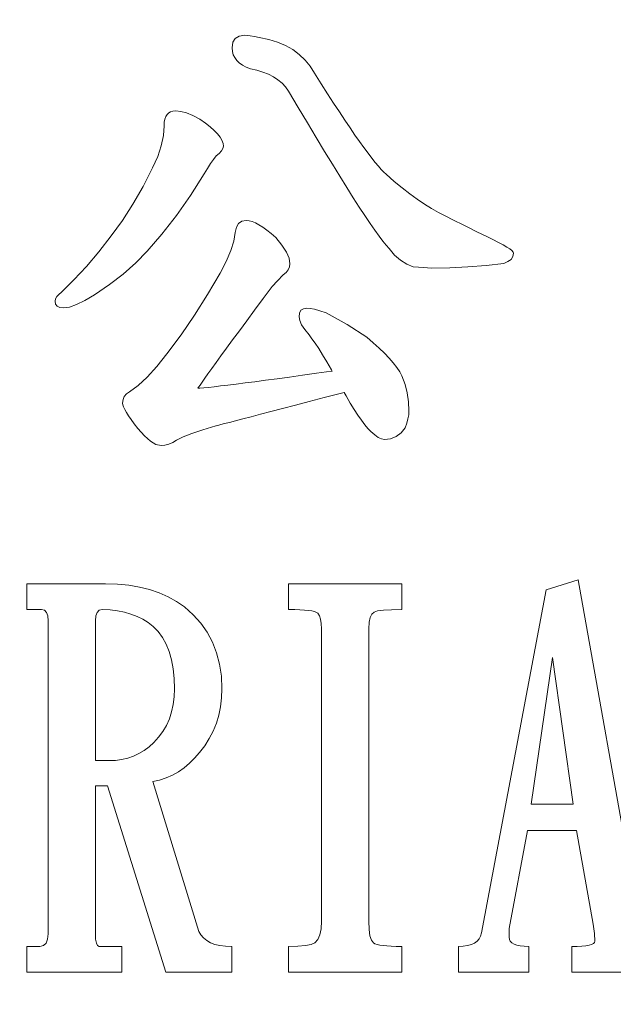
# Model space of a CAD drawing. Extents: x 5 to 3924, y 5 to 2602.
# Drawn here: x 1176 to 1181, y 518 to 527 of the extents above; entities that cross this region are included whole.
import ezdxf

# ---------------------------------------------------------------- set-up
doc = ezdxf.new("R2010")
doc.units = 0
doc.header["$LTSCALE"] = 4
doc.layers.get('Defpoints').update_dxf_attribs({"linetype": 'CONTINUOUS'})
doc.layers.add('dim', color=225, linetype='CONTINUOUS')
doc.layers.add('NRT-320RV', color=7, linetype='CONTINUOUS')
doc.styles.get("Standard").update_dxf_attribs({"font": 'romant.shx', "bigfont": 'chineset.shx'})
doc.dimstyles.get("Standard").update_dxf_attribs({"dimtxt": 2.5, "dimasz": 2.5, "dimexe": 1.25, "dimexo": 0.625, "dimtad": 1, "dimdec": 4, "dimdsep": 46, "dimlunit": 6, "dimtxsty": 'Standard', "dimcen": 2.5, "dimadec": 0, "dimazin": 0, "dimtfac": 1, "dimtdec": 4, "dimtmove": 0, "dimatfit": 3, "dimfxl": 0, "dimtolj": 1, "dimtzin": 0, "dimarcsym": 0})

# ---------------------------------------------------------------- blocks, each defined once
blk = doc.blocks.new('NRT-320RV-F')
at = {"layer": 'NRT-320RV', "color": 7, "linetype": 'Continuous', "lineweight": 15}
for p, q in [((361.3117, 333.166), (361.2907, 333.1308)), ((361.3477, 333.1877), (361.3117, 333.166)), ((361.3972, 333.1945), (361.3477, 333.1877)), ((361.4182, 333.1931), (361.3972, 333.1945)), ((361.4474, 333.1897), (361.4182, 333.1931)), ((361.484, 333.1836), (361.4474, 333.1897)), ((361.5287, 333.1748), (361.484, 333.1836)), ((361.6142, 333.1572), (361.5287, 333.1748)), ((361.6928, 333.1328), (361.6142, 333.1572)), ((361.2907, 333.1308), (361.2833, 333.0806)), ((361.2833, 333.0806), (361.286, 333.0487)), ((361.7654, 333.1023), (361.6928, 333.1328)), ((361.8312, 333.065), (361.7654, 333.1023)), ((361.8895, 333.0216), (361.8312, 333.065)), ((361.286, 333.0487), (361.2934, 333.0195)), ((361.2934, 333.0195), (361.3063, 332.9931)), ((361.3063, 332.9931), (361.3246, 332.968)), ((361.9417, 332.9714), (361.8895, 333.0216)), ((361.3246, 332.968), (361.3477, 332.9456)), ((361.3477, 332.9456), (361.3762, 332.926)), ((361.3762, 332.926), (361.4101, 332.9083)), ((361.4101, 332.9083), (361.4487, 332.8927)), ((361.4487, 332.8927), (361.507, 332.8792)), ((361.9878, 332.9144), (361.9417, 332.9714)), ((362.0265, 332.8514), (361.9878, 332.9144)), ((361.507, 332.8792), (361.5613, 332.8622)), ((361.5613, 332.8622), (361.6115, 332.8426)), ((361.6115, 332.8426), (361.6562, 332.8188)), ((361.6562, 332.8188), (361.6969, 332.7924)), ((362.0861, 332.7571), (362.0265, 332.8514)), ((361.6969, 332.7924), (361.7335, 332.7619)), ((361.7335, 332.7619), (361.7654, 332.7286)), ((361.7654, 332.7286), (361.7925, 332.692)), ((362.1438, 332.6676), (362.0861, 332.7571)), ((361.7925, 332.692), (361.88, 332.5442)), ((362.1987, 332.5828), (362.1438, 332.6676)), ((361.88, 332.5442), (361.9627, 332.4045)), ((362.2509, 332.5035), (362.1987, 332.5828)), ((360.6852, 332.4608), (360.677, 332.4377)), ((360.696, 332.4798), (360.6852, 332.4608)), ((360.7109, 332.494), (360.696, 332.4798)), ((360.7286, 332.5049), (360.7109, 332.494)), ((360.7496, 332.511), (360.7286, 332.5049)), ((360.774, 332.513), (360.7496, 332.511)), ((360.8194, 332.5083), (360.774, 332.513)), ((360.871, 332.494), (360.8194, 332.5083)), ((360.9286, 332.4703), (360.871, 332.494)), ((360.9923, 332.4371), (360.9286, 332.4703)), ((362.3004, 332.4289), (362.2509, 332.5035)), ((360.6702, 332.3787), (360.6635, 332.2899)), ((360.6716, 332.4099), (360.6702, 332.3787)), ((360.677, 332.4377), (360.6716, 332.4099)), ((361.0418, 332.4031), (360.9923, 332.4371)), ((361.0852, 332.3699), (361.0418, 332.4031)), ((361.1219, 332.3374), (361.0852, 332.3699)), ((361.9627, 332.4045), (362.0421, 332.2723)), ((362.3472, 332.3597), (362.3004, 332.4289)), ((362.3913, 332.2953), (362.3472, 332.3597)), ((360.6635, 332.2899), (360.6445, 332.197)), ((361.1517, 332.3069), (361.1219, 332.3374)), ((361.1748, 332.277), (361.1517, 332.3069)), ((361.191, 332.2479), (361.1748, 332.277)), ((362.0421, 332.2723), (362.1173, 332.1482)), ((362.4333, 332.2363), (362.3913, 332.2953)), ((360.6445, 332.197), (360.6119, 332.1007)), ((361.1883, 332.1522), (361.2005, 332.1733)), ((361.2012, 332.2201), (361.191, 332.2479)), ((361.2005, 332.1733), (361.2046, 332.1936)), ((361.2046, 332.1936), (361.2012, 332.2201)), ((362.4726, 332.1814), (362.4333, 332.2363)), ((362.5093, 332.1326), (362.4726, 332.1814)), ((360.6119, 332.1007), (360.5665, 331.9997)), ((361.1151, 332.0749), (361.1388, 332.1068)), ((361.1388, 332.1068), (361.1673, 332.1299)), ((361.1673, 332.1299), (361.1883, 332.1522)), ((362.1173, 332.1482), (362.1878, 332.0322)), ((362.5432, 332.0878), (362.5093, 332.1326)), ((362.5744, 332.0485), (362.5432, 332.0878)), ((360.5665, 331.9997), (360.4797, 331.8315)), ((361.0608, 331.9949), (361.0893, 332.0383)), ((361.0893, 332.0383), (361.1151, 332.0749)), ((362.1878, 332.0322), (362.255, 331.9237)), ((362.6028, 332.0146), (362.5744, 332.0485)), ((362.6293, 331.9848), (362.6028, 332.0146)), ((360.9069, 331.7508), (361.031, 331.9468)), ((361.031, 331.9468), (361.0608, 331.9949)), ((362.255, 331.9237), (362.3174, 331.8227)), ((362.6523, 331.9603), (362.6293, 331.9848)), ((362.6734, 331.9414), (362.6523, 331.9603)), ((362.7459, 331.8776), (362.6734, 331.9414)), ((360.4797, 331.8315), (360.3888, 331.6735)), ((362.3174, 331.8227), (362.3764, 331.7305)), ((362.8164, 331.8193), (362.7459, 331.8776)), ((362.8849, 331.7651), (362.8164, 331.8193)), ((360.7801, 331.5698), (360.9069, 331.7508)), ((362.3764, 331.7305), (362.4306, 331.6457)), ((362.9521, 331.7162), (362.8849, 331.7651)), ((360.3888, 331.6735), (360.2932, 331.5243)), ((362.4306, 331.6457), (362.4815, 331.5684)), ((363.0178, 331.6715), (362.9521, 331.7162)), ((363.0816, 331.6315), (363.0178, 331.6715)), ((360.6506, 331.4023), (360.7801, 331.5698)), ((362.4815, 331.5684), (362.5276, 331.4992)), ((363.144, 331.5969), (363.0816, 331.6315)), ((363.2043, 331.5664), (363.144, 331.5969)), ((363.2104, 331.5637), (363.2043, 331.5664)), ((363.2281, 331.5548), (363.2104, 331.5637)), ((363.2572, 331.5399), (363.2281, 331.5548)), ((360.2932, 331.5243), (360.1935, 331.3853)), ((361.3219, 331.4647), (361.3097, 331.4172)), ((361.3422, 331.4979), (361.3219, 331.4647)), ((361.3721, 331.5182), (361.3422, 331.4979)), ((361.4107, 331.525), (361.3721, 331.5182)), ((361.4358, 331.5223), (361.4107, 331.525)), ((361.4636, 331.5155), (361.4358, 331.5223)), ((361.4935, 331.5033), (361.4636, 331.5155)), ((361.5253, 331.487), (361.4935, 331.5033)), ((361.5599, 331.4653), (361.5253, 331.487)), ((361.5965, 331.4389), (361.5599, 331.4653)), ((362.5276, 331.4992), (362.5703, 331.4382)), ((363.2986, 331.5203), (363.2572, 331.5399)), ((363.3508, 331.4938), (363.2986, 331.5203)), ((363.4159, 331.4619), (363.3508, 331.4938)), ((360.1935, 331.3853), (360.0803, 331.2422)), ((360.5183, 331.249), (360.6506, 331.4023)), ((361.3097, 331.4172), (361.2982, 331.3399)), ((361.6352, 331.4084), (361.5965, 331.4389)), ((361.6766, 331.3724), (361.6352, 331.4084)), ((362.5703, 331.4382), (362.6083, 331.3846)), ((362.6083, 331.3846), (362.6422, 331.3392)), ((363.4918, 331.424), (363.4159, 331.4619)), ((363.58, 331.3806), (363.4918, 331.424)), ((363.6363, 331.3528), (363.58, 331.3806)), ((361.2982, 331.3399), (361.2717, 331.2531)), ((361.7328, 331.3033), (361.6766, 331.3724)), ((361.7728, 331.2409), (361.7328, 331.3033)), ((362.6422, 331.3392), (362.6727, 331.3012)), ((362.6727, 331.3012), (362.6985, 331.2714)), ((363.6858, 331.3277), (363.6363, 331.3528)), ((363.7271, 331.3053), (363.6858, 331.3277)), ((363.761, 331.2856), (363.7271, 331.3053)), ((363.7875, 331.268), (363.761, 331.2856)), ((360.0803, 331.2422), (359.9684, 331.1107)), ((360.4153, 331.1432), (360.5183, 331.249)), ((361.2717, 331.2531), (361.231, 331.1561)), ((361.7966, 331.1846), (361.7728, 331.2409)), ((362.6985, 331.2714), (362.7493, 331.2138)), ((362.7493, 331.2138), (362.8022, 331.1676)), ((363.8065, 331.2531), (363.7875, 331.268)), ((363.7997, 331.1744), (363.816, 331.2002)), ((363.8173, 331.2409), (363.8065, 331.2531)), ((363.816, 331.2002), (363.8214, 331.2307)), ((363.8214, 331.2307), (363.8173, 331.2409)), ((359.9684, 331.1107), (359.8558, 330.9893)), ((360.3007, 331.0422), (360.4153, 331.1432)), ((361.231, 331.1561), (361.1748, 331.0503)), ((361.8047, 331.1344), (361.7966, 331.1846)), ((361.8006, 331.1059), (361.8047, 331.1344)), ((362.8022, 331.1676), (362.8585, 331.1324)), ((362.8585, 331.1324), (362.9175, 331.1086)), ((362.9175, 331.1086), (362.9656, 331.1032)), ((363.4111, 331.1066), (363.5739, 331.1195)), ((363.5739, 331.1195), (363.7332, 331.1378)), ((363.7332, 331.1378), (363.7719, 331.1541)), ((363.7719, 331.1541), (363.7997, 331.1744)), ((360.1759, 330.9466), (360.3007, 331.0422)), ((361.1748, 331.0503), (361.0615, 330.8564)), ((361.6915, 330.9798), (361.7444, 331.0347)), ((361.7444, 331.0347), (361.7708, 331.0564)), ((361.7708, 331.0564), (361.7898, 331.0802)), ((361.7898, 331.0802), (361.8006, 331.1059)), ((362.9656, 331.1032), (363.0083, 331.0998)), ((363.0083, 331.0998), (363.0463, 331.0971)), ((363.0463, 331.0971), (363.0789, 331.0964)), ((363.0789, 331.0964), (363.2464, 331.0992)), ((363.2464, 331.0992), (363.4111, 331.1066)), ((359.8558, 330.9893), (359.7446, 330.8794)), ((360.0403, 330.855), (360.1759, 330.9466)), ((361.6433, 330.9303), (361.6915, 330.9798)), ((359.7189, 330.8591), (359.7012, 330.8388)), ((359.7446, 330.8794), (359.7189, 330.8591)), ((359.9535, 330.8035), (360.0403, 330.855)), ((361.0615, 330.8564), (360.9442, 330.6706)), ((361.562, 330.8205), (361.6433, 330.9303)), ((359.6897, 330.8177), (359.6863, 330.7974)), ((359.6863, 330.7974), (359.6911, 330.771)), ((359.7012, 330.8388), (359.6897, 330.8177)), ((359.6911, 330.771), (359.706, 330.752)), ((359.8152, 330.7445), (359.8782, 330.7669)), ((359.8782, 330.7669), (359.9535, 330.8035)), ((361.4853, 330.7167), (361.562, 330.8205)), ((359.706, 330.752), (359.7297, 330.7411)), ((359.7297, 330.7411), (359.7636, 330.737)), ((359.7636, 330.737), (359.8152, 330.7445)), ((360.9442, 330.6706), (360.8221, 330.4929)), ((361.4148, 330.6204), (361.4853, 330.7167)), ((361.8915, 330.6909), (361.8874, 330.657)), ((361.9044, 330.7153), (361.8915, 330.6909)), ((361.9261, 330.7296), (361.9044, 330.7153)), ((361.9559, 330.7343), (361.9261, 330.7296)), ((361.9878, 330.7316), (361.9559, 330.7343)), ((362.0278, 330.7242), (361.9878, 330.7316)), ((362.0753, 330.7113), (362.0278, 330.7242)), ((362.1309, 330.6936), (362.0753, 330.7113)), ((362.3208, 330.5885), (362.1309, 330.6936)), ((361.349, 330.5316), (361.4148, 330.6204)), ((361.8874, 330.657), (361.8929, 330.6238)), ((361.8929, 330.6238), (361.9105, 330.5852)), ((361.9105, 330.5852), (361.9383, 330.5418)), ((362.4977, 330.4726), (362.3208, 330.5885)), ((360.8221, 330.4929), (360.6953, 330.3234)), ((361.288, 330.4489), (361.349, 330.5316)), ((361.9383, 330.5418), (361.9783, 330.4929)), ((361.9783, 330.4929), (362.0034, 330.4597)), ((361.2331, 330.3736), (361.288, 330.4489)), ((362.0034, 330.4597), (362.0326, 330.4183)), ((362.0326, 330.4183), (362.0644, 330.3702)), ((362.5567, 330.4231), (362.4977, 330.4726)), ((362.6103, 330.3749), (362.5567, 330.4231)), ((360.6953, 330.3234), (360.6038, 330.2095)), ((361.1829, 330.3058), (361.2331, 330.3736)), ((362.0644, 330.3702), (362.0997, 330.3139)), ((362.0997, 330.3139), (362.1383, 330.2508)), ((362.6578, 330.3288), (362.6103, 330.3749)), ((362.7005, 330.2847), (362.6578, 330.3288)), ((361.0988, 330.1898), (361.1381, 330.2441)), ((361.1381, 330.2441), (361.1829, 330.3058)), ((362.1383, 330.2508), (362.1804, 330.1796)), ((362.7371, 330.242), (362.7005, 330.2847)), ((362.769, 330.2007), (362.7371, 330.242)), ((360.6038, 330.2095), (360.517, 330.1139)), ((361.0357, 330.1023), (361.0649, 330.1423)), ((361.0649, 330.1423), (361.0988, 330.1898)), ((362.0454, 330.1478), (361.9186, 330.1301)), ((362.179, 330.1668), (362.0454, 330.1478)), ((362.187, 330.168), (362.179, 330.1668)), ((362.1804, 330.1796), (362.187, 330.168)), ((362.7947, 330.1613), (362.769, 330.2007)), ((362.8151, 330.1234), (362.7947, 330.1613)), ((360.517, 330.1139), (360.4343, 330.0379)), ((360.9937, 330.042), (361.012, 330.0684)), ((361.012, 330.0684), (361.0357, 330.1023)), ((361.3192, 330.0501), (361.246, 330.0413)), ((361.4006, 330.0603), (361.3192, 330.0501)), ((361.4894, 330.0718), (361.4006, 330.0603)), ((361.585, 330.0847), (361.4894, 330.0718)), ((361.6888, 330.0989), (361.585, 330.0847)), ((361.8, 330.1139), (361.6888, 330.0989)), ((361.9186, 330.1301), (361.8, 330.1139)), ((362.8429, 330.0474), (362.8151, 330.1234)), ((362.8626, 329.9701), (362.8429, 330.0474)), ((360.3298, 329.962), (360.3108, 329.9396)), ((360.357, 329.9803), (360.3298, 329.962)), ((360.4343, 330.0379), (360.357, 329.9803)), ((360.9745, 330.013), (360.9808, 330.023)), ((360.991, 330.0142), (360.9745, 330.013)), ((360.9808, 330.023), (360.9937, 330.042)), ((361.0269, 330.0169), (360.991, 330.0142)), ((361.0703, 330.021), (361.0269, 330.0169)), ((361.1212, 330.0264), (361.0703, 330.021)), ((361.1795, 330.0332), (361.1212, 330.0264)), ((361.246, 330.0413), (361.1795, 330.0332)), ((362.1126, 329.9281), (362.257, 329.966)), ((362.257, 329.966), (362.295, 329.9759)), ((362.295, 329.9759), (362.3119, 329.9443)), ((362.8741, 329.8908), (362.8626, 329.9701)), ((360.2993, 329.9118), (360.2953, 329.8799)), ((360.2953, 329.8799), (360.2973, 329.8643)), ((360.3108, 329.9396), (360.2993, 329.9118)), ((361.8535, 329.8609), (361.9776, 329.8928)), ((361.9776, 329.8928), (362.1126, 329.9281)), ((362.3119, 329.9443), (362.3486, 329.8799)), ((362.3486, 329.8799), (362.3838, 329.8223)), ((362.8782, 329.8094), (362.8741, 329.8908)), ((360.2973, 329.8643), (360.3041, 329.8447)), ((360.3041, 329.8447), (360.3149, 329.8216)), ((360.3149, 329.8216), (360.3298, 329.7945)), ((360.3298, 329.7945), (360.3495, 329.764)), ((361.4548, 329.7565), (361.5396, 329.7789)), ((361.5396, 329.7789), (361.6338, 329.8033)), ((361.6338, 329.8033), (361.7389, 329.8311)), ((361.7389, 329.8311), (361.8535, 329.8609)), ((362.3838, 329.8223), (362.417, 329.7701)), ((362.8761, 329.7741), (362.8782, 329.8094)), ((360.3495, 329.764), (360.3732, 329.7301)), ((360.3732, 329.7301), (360.401, 329.6921)), ((360.401, 329.6921), (360.4336, 329.65)), ((361.1809, 329.6853), (361.2154, 329.6941)), ((361.2154, 329.6941), (361.2602, 329.7056)), ((361.2602, 329.7056), (361.3151, 329.7206)), ((361.3151, 329.7206), (361.3802, 329.7368)), ((361.3802, 329.7368), (361.4548, 329.7565)), ((362.417, 329.7701), (362.4489, 329.7246)), ((362.4489, 329.7246), (362.4794, 329.6846)), ((362.8436, 329.6555), (362.8585, 329.6975)), ((362.8585, 329.6975), (362.8693, 329.7368)), ((362.8693, 329.7368), (362.8761, 329.7741)), ((360.4336, 329.65), (360.4926, 329.5829)), ((360.8418, 329.5741), (360.9198, 329.6053)), ((360.9198, 329.6053), (361.0181, 329.6385)), ((361.0181, 329.6385), (361.1361, 329.6731)), ((361.1361, 329.6731), (361.1408, 329.6745)), ((361.1408, 329.6745), (361.1558, 329.6785)), ((361.1558, 329.6785), (361.1809, 329.6853)), ((362.4794, 329.6846), (362.5086, 329.6514)), ((362.5086, 329.6514), (362.5357, 329.6243)), ((362.5357, 329.6243), (362.5703, 329.5924)), ((362.7636, 329.5775), (362.807, 329.61)), ((362.807, 329.61), (362.8436, 329.6555)), ((360.4926, 329.5829), (360.5468, 329.5354)), ((360.5468, 329.5354), (360.5963, 329.5063)), ((360.7123, 329.509), (360.7475, 329.5239)), ((360.7475, 329.5239), (360.7828, 329.5449)), ((360.7828, 329.5449), (360.8418, 329.5741)), ((362.5703, 329.5924), (362.6022, 329.5693)), ((362.6022, 329.5693), (362.6306, 329.5558)), ((362.6306, 329.5558), (362.6564, 329.551)), ((362.6564, 329.551), (362.7134, 329.5578)), ((362.7134, 329.5578), (362.7636, 329.5775)), ((360.5963, 329.5063), (360.6418, 329.4968)), ((360.6418, 329.4968), (360.677, 329.4995)), ((360.677, 329.4995), (360.7123, 329.509)), ((364.4059, 328.2861), (364.1164, 328.1962)), ((364.9517, 325.2167), (364.4059, 328.2861)), ((359.4302, 328.25), (359.4302, 328.0183)), ((360.1408, 328.25), (359.4302, 328.25)), ((360.2478, 328.2466), (360.1408, 328.25)), ((360.35, 328.2371), (360.2478, 328.2466)), ((360.4467, 328.2207), (360.35, 328.2371)), ((360.5387, 328.1982), (360.4467, 328.2207)), ((360.6252, 328.1682), (360.5387, 328.1982)), ((361.793, 328.25), (361.793, 328.0183)), ((362.813, 328.25), (361.793, 328.25)), ((362.813, 328.0183), (362.813, 328.25)), ((364.1164, 328.1962), (363.5331, 325.1036)), ((360.7063, 328.1328), (360.6252, 328.1682)), ((360.7819, 328.0906), (360.7063, 328.1328)), ((359.4302, 328.0183), (359.563, 328.0183)), ((359.563, 328.0183), (359.5896, 328.0122)), ((359.5896, 328.0122), (359.608, 327.9931)), ((360.0842, 328.0122), (360.0652, 327.9931)), ((360.1108, 328.0183), (360.0842, 328.0122)), ((360.1817, 328.0149), (360.1108, 328.0183)), ((360.2484, 328.0068), (360.1817, 328.0149)), ((360.3111, 327.9945), (360.2484, 328.0068)), ((360.8528, 328.0415), (360.7819, 328.0906)), ((360.9318, 327.972), (360.8528, 328.0415)), ((361.793, 328.0183), (361.8475, 328.0177)), ((361.8475, 328.0177), (361.8952, 328.0163)), ((361.8952, 328.0163), (361.9375, 328.0136)), ((361.9375, 328.0136), (361.9729, 328.0102)), ((361.9729, 328.0102), (362.0029, 328.0054)), ((362.0029, 328.0054), (362.0267, 328)), ((362.5636, 327.9952), (362.5956, 328.0054)), ((362.5956, 328.0054), (362.6481, 328.0129)), ((362.6481, 328.0129), (362.7203, 328.017)), ((362.7203, 328.017), (362.813, 328.0183)), ((359.608, 327.9931), (359.6196, 327.9618)), ((359.6196, 327.9618), (359.623, 327.9175)), ((359.623, 327.9175), (359.623, 325.0961)), ((360.0543, 327.9618), (360.0502, 327.9175)), ((360.0502, 327.9175), (360.0502, 326.6564)), ((360.0652, 327.9931), (360.0543, 327.9618)), ((360.3704, 327.9781), (360.3111, 327.9945)), ((360.4263, 327.9563), (360.3704, 327.9781)), ((360.4781, 327.9305), (360.4263, 327.9563)), ((360.5264, 327.9005), (360.4781, 327.9305)), ((361.0006, 327.8957), (360.9318, 327.972)), ((362.0267, 328), (362.0438, 327.9931)), ((362.0438, 327.9931), (362.0553, 327.9856)), ((362.0553, 327.9856), (362.0703, 327.9618)), ((362.0703, 327.9618), (362.0812, 327.9305)), ((362.0812, 327.9305), (362.0874, 327.8916)), ((362.5193, 327.9032), (362.5282, 327.9475)), ((362.5282, 327.9475), (362.5432, 327.9781)), ((362.5432, 327.9781), (362.5636, 327.9952)), ((360.5707, 327.8657), (360.5264, 327.9005)), ((360.6164, 327.8194), (360.5707, 327.8657)), ((361.0592, 327.8133), (361.0006, 327.8957)), ((362.0874, 327.8916), (362.0894, 327.8453)), ((362.0894, 327.8453), (362.0894, 325.2092)), ((362.5166, 327.8453), (362.5193, 327.9032)), ((362.5166, 325.2092), (362.5166, 327.8453)), ((360.6552, 327.7663), (360.6164, 327.8194)), ((360.6886, 327.7063), (360.6552, 327.7663)), ((361.1069, 327.724), (361.0592, 327.8133)), ((360.7158, 327.6395), (360.6886, 327.7063)), ((361.1437, 327.6286), (361.1069, 327.724)), ((360.737, 327.5659), (360.7158, 327.6395)), ((360.7519, 327.4849), (360.737, 327.5659)), ((361.1703, 327.5271), (361.1437, 327.6286)), ((364.1736, 327.585), (363.9821, 326.2639)), ((364.3589, 326.2639), (364.1736, 327.585)), ((360.7615, 327.3977), (360.7519, 327.4849)), ((361.186, 327.4188), (361.1703, 327.5271)), ((360.7642, 327.3036), (360.7615, 327.3977)), ((361.1914, 327.3036), (361.186, 327.4188)), ((360.7615, 327.2307), (360.7642, 327.3036)), ((361.188, 327.2219), (361.1914, 327.3036)), ((360.7526, 327.1619), (360.7615, 327.2307)), ((361.1785, 327.1428), (361.188, 327.2219)), ((360.7376, 327.0958), (360.7526, 327.1619)), ((361.1628, 327.0665), (361.1785, 327.1428)), ((360.6906, 326.9745), (360.7172, 327.0338)), ((360.7172, 327.0338), (360.7376, 327.0958)), ((361.141, 326.9929), (361.1628, 327.0665)), ((360.6586, 326.9194), (360.6906, 326.9745)), ((361.1124, 326.9228), (361.141, 326.9929)), ((360.5762, 326.8192), (360.6204, 326.8676)), ((360.6204, 326.8676), (360.6586, 326.9194)), ((361.0367, 326.7906), (361.0776, 326.8553)), ((361.0776, 326.8553), (361.1124, 326.9228)), ((360.489, 326.7477), (360.5339, 326.781)), ((360.5339, 326.781), (360.5762, 326.8192)), ((360.9891, 326.7293), (361.0367, 326.7906)), ((360.2866, 326.6666), (360.3411, 326.6795)), ((360.3411, 326.6795), (360.3929, 326.6972)), ((360.3929, 326.6972), (360.4419, 326.7197)), ((360.4419, 326.7197), (360.489, 326.7477)), ((360.8984, 326.6325), (360.9448, 326.6782)), ((360.9448, 326.6782), (360.9891, 326.7293)), ((360.0502, 326.6564), (360.1708, 326.6564)), ((360.1708, 326.6564), (360.23, 326.6591)), ((360.23, 326.6591), (360.2866, 326.6666)), ((360.7983, 326.5569), (360.8494, 326.5923)), ((360.8494, 326.5923), (360.8984, 326.6325)), ((360.6293, 326.4819), (360.6879, 326.5017)), ((360.6879, 326.5017), (360.7445, 326.5269)), ((360.7445, 326.5269), (360.7983, 326.5569)), ((360.0502, 326.4295), (360.1599, 326.4295)), ((360.0502, 325.0961), (360.0502, 326.4295)), ((360.1599, 326.4295), (360.6859, 324.75)), ((360.5687, 326.4676), (360.6293, 326.4819)), ((360.9836, 325.1179), (360.5687, 326.4676)), ((363.9821, 326.2639), (364.3589, 326.2639)), ((363.7818, 325.1445), (363.9467, 326.0275)), ((363.9467, 326.0275), (364.3909, 326.0275)), ((364.3909, 326.0275), (364.5401, 325.1826)), ((362.0894, 325.2092), (362.086, 325.1411)), ((362.5193, 325.1356), (362.5166, 325.2092)), ((364.5401, 325.1826), (364.5517, 325.0995)), ((359.623, 325.0961), (359.6182, 325.0464)), ((360.0522, 325.0464), (360.0502, 325.0961)), ((361.002, 325.0859), (360.9836, 325.1179)), ((361.0252, 325.0586), (361.002, 325.0859)), ((362.0744, 325.0859), (362.056, 325.0437)), ((362.086, 325.1411), (362.0744, 325.0859)), ((362.5268, 325.0784), (362.5193, 325.1356)), ((362.5398, 325.0382), (362.5268, 325.0784)), ((363.525, 325.075), (363.512, 325.0505)), ((363.5331, 325.1036), (363.525, 325.075)), ((363.7818, 325.0648), (363.7818, 325.1445)), ((364.5517, 325.0995), (364.5551, 325.0287)), ((359.5807, 324.9891), (359.548, 324.9817)), ((359.6046, 325.0103), (359.5807, 324.9891)), ((359.6182, 325.0464), (359.6046, 325.0103)), ((360.059, 325.0103), (360.0522, 325.0464)), ((360.0699, 324.9891), (360.059, 325.0103)), ((360.0849, 324.9817), (360.0699, 324.9891)), ((361.0545, 325.0348), (361.0252, 325.0586)), ((361.0885, 325.0157), (361.0545, 325.0348)), ((361.1287, 325.0007), (361.0885, 325.0157)), ((361.1737, 324.9905), (361.1287, 325.0007)), ((361.2241, 324.9837), (361.1737, 324.9905)), ((361.9456, 324.9898), (361.8775, 324.9837)), ((361.9961, 325), (361.9456, 324.9898)), ((362.0294, 325.0144), (361.9961, 325)), ((362.056, 325.0437), (362.0294, 325.0144)), ((362.5575, 325.0137), (362.5398, 325.0382)), ((362.5718, 325.0062), (362.5575, 325.0137)), ((362.5909, 324.9994), (362.5718, 325.0062)), ((362.6154, 324.9939), (362.5909, 324.9994)), ((362.6447, 324.9898), (362.6154, 324.9939)), ((362.6788, 324.9864), (362.6447, 324.9898)), ((362.7183, 324.9837), (362.6788, 324.9864)), ((363.4078, 324.9891), (363.3689, 324.9837)), ((363.4412, 324.9987), (363.4078, 324.9891)), ((363.4698, 325.0123), (363.4412, 324.9987)), ((363.4936, 325.0293), (363.4698, 325.0123)), ((363.512, 325.0505), (363.4936, 325.0293)), ((363.7846, 325.045), (363.7818, 325.0648)), ((363.7927, 325.0287), (363.7846, 325.045)), ((363.807, 325.0144), (363.7927, 325.0287)), ((363.8261, 325.0028), (363.807, 325.0144)), ((363.8513, 324.9932), (363.8261, 325.0028)), ((363.882, 324.9871), (363.8513, 324.9932)), ((363.9181, 324.983), (363.882, 324.9871)), ((364.4741, 324.9885), (364.4386, 324.9844)), ((364.5034, 324.9932), (364.4741, 324.9885)), ((364.5258, 325), (364.5034, 324.9932)), ((364.5422, 325.0082), (364.5258, 325)), ((364.5517, 325.0178), (364.5422, 325.0082)), ((364.5551, 325.0287), (364.5517, 325.0178)), ((359.548, 324.9817), (359.4302, 324.9817)), ((359.4302, 324.9817), (359.4302, 324.75)), ((360.2873, 324.9817), (360.0849, 324.9817)), ((360.2873, 324.75), (360.2873, 324.9817)), ((361.28, 324.9817), (361.2241, 324.9837)), ((361.28, 324.75), (361.28, 324.9817)), ((361.8775, 324.9837), (361.793, 324.9817)), ((361.793, 324.9817), (361.793, 324.75)), ((362.7632, 324.9823), (362.7183, 324.9837)), ((362.813, 324.9817), (362.7632, 324.9823)), ((362.813, 324.75), (362.813, 324.9817)), ((363.3689, 324.9837), (363.3253, 324.9817)), ((363.3253, 324.9817), (363.3253, 324.75)), ((363.9597, 324.9817), (363.9181, 324.983)), ((363.9597, 324.75), (363.9597, 324.9817)), ((364.3964, 324.9823), (364.348, 324.9817)), ((364.348, 324.9817), (364.348, 324.75)), ((364.4386, 324.9844), (364.3964, 324.9823)), ((359.4302, 324.75), (360.2873, 324.75)), ((360.6859, 324.75), (361.28, 324.75)), ((361.793, 324.75), (362.813, 324.75)), ((363.3253, 324.75), (363.9597, 324.75)), ((364.348, 324.75), (365.1901, 324.75))]:
    blk.add_line(p, q, dxfattribs=at)
blk = doc.blocks.new('*D35')
at = {"layer": 'Defpoints', "color": 0}
for p in [(1320.1444, 578.9624), (980.1444, 193.9624), (1455.9658, 193.9624)]:
    blk.add_point(p, dxfattribs=at)
at = {"layer": 'dim', "color": 225, "lineweight": -2}
for p, q in [((1323.8944, 578.9624), (1459.7158, 578.9624)), ((1455.9658, 566.4624), (1455.9658, 206.4624)), ((983.8944, 193.9624), (1459.7158, 193.9624))]:
    blk.add_line(p, q, dxfattribs=at)
at = {"layer": 'dim', "color": 225}
for points in [[(1453.8824, 566.4624), (1458.0491, 566.4624), (1455.9658, 578.9624)], [(1453.8824, 206.4624), (1458.0491, 206.4624), (1455.9658, 193.9624)]]:
    blk.add_solid(points, dxfattribs=at)
at = {"layer": 'dim', "color": 220, "insert": (1444.7158, 390.4982), "char_height": 15, "attachment_point": 5, "rotation": 90}
blk.add_mtext('\\A1;385', dxfattribs=at)
blk = doc.blocks.new('_None')

msp = doc.modelspace()

# ---------------------------------------------------------------- block references
at = {"layer": 'NRT-320RV', "color": 7, "linetype": 'Continuous'}
msp.add_blockref('NRT-320RV-F', (816.1444, 193.9624), dxfattribs=at)

# ---------------------------------------------------------------- dimensions: what is measured, and where the dimension line sits
at = {"layer": 'dim', "color": 220}
dim = msp.add_linear_dim(base=(1455.9658, 193.9624), p1=(1320.1444, 578.9624), p2=(980.1444, 193.9624), angle=90, dimstyle='Standard', override={"dimscale": 5, "dimtxt": 3, "dimexe": 0.75, "dimexo": 0.75, "dimgap": 0.75, "dimtad": 3, "dimdec": 2, "dimlunit": 2, "dimblk1": 'None', "dimcen": 0, "dimclrd": 225, "dimclre": 225, "dimclrt": 220, "dimadec": 2, "dimazin": 2, "dimtp": 0.04, "dimtfac": 0.6, "dimtdec": 2, "dimtofl": 0, "dimatfit": 2, "dimtzin": 8}, dxfattribs=at)
dim.commit()
dim.dimension.update_dxf_attribs({"geometry": '*D35', "text_midpoint": (1455.9658, 390.4982), "dimtype": 160})

doc.saveas('drawing.dxf')
